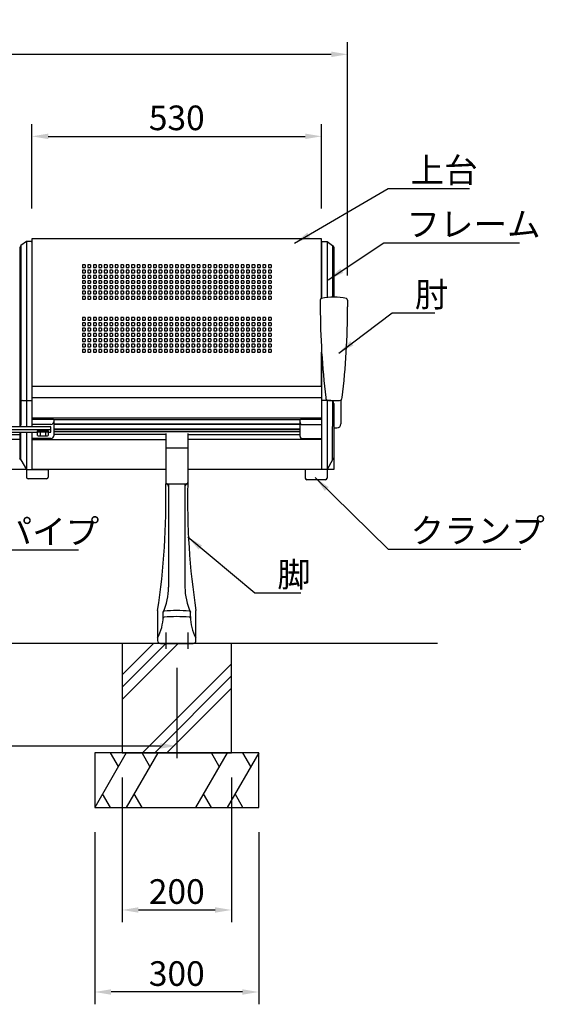
# Model space of a CAD drawing. Extents: x 0 to 6300, y 0 to 4455.
# Drawn here: x 2436 to 3395, y 976 to 2776 of the extents above; entities that cross this region are included whole.
import ezdxf

# ---------------------------------------------------------------- set-up
doc = ezdxf.new("R2010")
doc.units = 0
doc.header["$LTSCALE"] = 4.5
doc.linetypes.add('CENTER2', pattern=[28.575, 19.05, -3.175, 3.175, -3.175])
doc.layers.get('DEFPOINTS').update_dxf_attribs({"linetype": 'CONTINUOUS'})
for name, color, linetype in [('P001', 131, 'CONTINUOUS'), ('P002', 181, 'CONTINUOUS'), ('P003', 231, 'CONTINUOUS'), ('P004', 41, 'CONTINUOUS'), ('P005', 91, 'CONTINUOUS'), ('P006', 141, 'CONTINUOUS'), ('P008', 241, 'CONTINUOUS'), ('P019', 71, 'CONTINUOUS'), ('P020', 121, 'CONTINUOUS'), ('P904', 45, 'CONTINUOUS'), ('P919', 75, 'CONTINUOUS'), ('P_1CENTER', 2, 'CONTINUOUS'), ('P_2DIM', 6, 'CONTINUOUS'), ('P_3TEXT', 60, 'CONTINUOUS'), ('P_7THICK', 7, 'CONTINUOUS')]:
    doc.layers.add(name, color=color, linetype=linetype)
doc.styles.add('BIGFONT', font='simplex.shx', dxfattribs={"bigfont": 'bigfont.shx'})
doc.dimstyles.new('DIMBIGFONT$0', dxfattribs={"dimscale": 5, "dimtxt": 3, "dimasz": 2, "dimexe": 1.5, "dimexo": 3, "dimgap": 0.75, "dimtad": 1, "dimdec": 1, "dimdsep": 46, "dimtxsty": 'BIGFONT', "dimcen": 0, "dimclrt": 230, "dimadec": 0, "dimazin": 0, "dimtfac": 0.6, "dimtdec": 1, "dimtmove": 2, "dimatfit": 3, "dimfxl": 0, "dimtvp": 1, "dimtolj": 1, "dimarcsym": 0})
doc.dimstyles.new('DIMBIGFONT$7', dxfattribs={"dimscale": 5, "dimtxt": 3, "dimasz": 2, "dimexe": 1.5, "dimexo": 3, "dimgap": 0.75, "dimtad": 1, "dimdec": 1, "dimdsep": 46, "dimtxsty": 'BIGFONT', "dimsah": 1, "dimcen": 0, "dimclrt": 230, "dimadec": 0, "dimazin": 0, "dimtfac": 0.6, "dimtdec": 1, "dimtofl": 0, "dimtmove": 0, "dimatfit": 3, "dimfxl": 0, "dimtvp": 1, "dimtolj": 1, "dimarcsym": 0})

# ---------------------------------------------------------------- blocks, each defined once
blk = doc.blocks.new('*D1')
at = {"layer": 'DEFPOINTS', "color": 0}
for p in [(1522.8, 1635.9), (2722.8, 1635.9), (2722.8, 1448.4)]:
    blk.add_point(p, dxfattribs=at)
at = {"layer": 'P_2DIM', "color": 0, "lineweight": -2}
for p, q in [((1522.8, 1590.9), (1522.8, 1425.9)), ((2722.8, 1590.9), (2722.8, 1425.9)), ((1552.8, 1448.4), (2692.8, 1448.4))]:
    blk.add_line(p, q, dxfattribs=at)
at = {"layer": 'P_2DIM', "color": 0}
for points in [[(1552.8, 1453.4), (1552.8, 1443.4), (1522.8, 1448.4)], [(2692.8, 1453.4), (2692.8, 1443.4), (2722.8, 1448.4)]]:
    blk.add_solid(points, dxfattribs=at)
at = {"layer": 'P_2DIM', "color": 230, "insert": (2122.8, 1482.1), "char_height": 45, "attachment_point": 5, "style": 'BIGFONT'}
blk.add_mtext('\\A1;1200', dxfattribs=at)
blk = doc.blocks.new('*D2')
at = {"layer": 'DEFPOINTS', "color": 0}
for p in [(2987.8, 2563.1), (2457.8, 2386.3), (2987.8, 2386.3)]:
    blk.add_point(p, dxfattribs=at)
at = {"layer": 'P_2DIM', "color": 0, "lineweight": -2}
for p, q in [((2457.8, 2431.3), (2457.8, 2585.6)), ((2987.8, 2431.3), (2987.8, 2585.6)), ((2487.8, 2563.1), (2957.8, 2563.1))]:
    blk.add_line(p, q, dxfattribs=at)
at = {"layer": 'P_2DIM', "color": 0}
for points in [[(2487.8, 2568.1), (2487.8, 2558.1), (2457.8, 2563.1)], [(2957.8, 2568.1), (2957.8, 2558.1), (2987.8, 2563.1)]]:
    blk.add_solid(points, dxfattribs=at)
at = {"layer": 'P_2DIM', "color": 230, "insert": (2722.8, 2596.9), "char_height": 45, "attachment_point": 5, "style": 'BIGFONT'}
blk.add_mtext('\\A1;530', dxfattribs=at)
blk = doc.blocks.new('*D3')
at = {"layer": 'DEFPOINTS', "color": 0}
for p in [(2622.8, 1435.9), (2822.8, 1435.9), (2822.8, 1148.4)]:
    blk.add_point(p, dxfattribs=at)
at = {"layer": 'P_2DIM', "color": 0, "lineweight": -2}
for p, q in [((2622.8, 1390.9), (2622.8, 1125.9)), ((2822.8, 1390.9), (2822.8, 1125.9)), ((2652.8, 1148.4), (2792.8, 1148.4))]:
    blk.add_line(p, q, dxfattribs=at)
at = {"layer": 'P_2DIM', "color": 0}
for points in [[(2652.8, 1153.4), (2652.8, 1143.4), (2622.8, 1148.4)], [(2792.8, 1153.4), (2792.8, 1143.4), (2822.8, 1148.4)]]:
    blk.add_solid(points, dxfattribs=at)
at = {"layer": 'P_2DIM', "color": 230, "insert": (2722.8, 1182.1), "char_height": 45, "attachment_point": 5, "style": 'BIGFONT'}
blk.add_mtext('\\A1;200', dxfattribs=at)
blk = doc.blocks.new('*D4')
at = {"layer": 'DEFPOINTS', "color": 0}
for p in [(2572.8, 1335.9), (2872.8, 1335.9), (2572.8, 998.4)]:
    blk.add_point(p, dxfattribs=at)
at = {"layer": 'P_2DIM', "color": 0, "lineweight": -2}
for p, q in [((2572.8, 1290.9), (2572.8, 975.9)), ((2872.8, 1290.9), (2872.8, 975.9)), ((2842.8, 998.4), (2602.8, 998.4))]:
    blk.add_line(p, q, dxfattribs=at)
at = {"layer": 'P_2DIM', "color": 0}
for points in [[(2602.8, 1003.4), (2602.8, 993.4), (2572.8, 998.4)], [(2842.8, 1003.4), (2842.8, 993.4), (2872.8, 998.4)]]:
    blk.add_solid(points, dxfattribs=at)
at = {"layer": 'P_2DIM', "color": 230, "insert": (2722.8, 1032.1), "char_height": 45, "attachment_point": 5, "style": 'BIGFONT'}
blk.add_mtext('\\A1;300', dxfattribs=at)
blk = doc.blocks.new('*D6')
at = {"layer": 'DEFPOINTS', "color": 0}
for p in [(3035.3, 2713.1), (1210.3, 2263.7), (3035.3, 2263.7)]:
    blk.add_point(p, dxfattribs=at)
at = {"layer": 'P_2DIM', "color": 0, "lineweight": -2}
for p, q in [((1210.3, 2308.7), (1210.3, 2735.6)), ((3035.3, 2308.7), (3035.3, 2735.6)), ((1240.3, 2713.1), (3005.3, 2713.1))]:
    blk.add_line(p, q, dxfattribs=at)
at = {"layer": 'P_2DIM', "color": 0}
for points in [[(1240.3, 2718.1), (1240.3, 2708.1), (1210.3, 2713.1)], [(3005.3, 2718.1), (3005.3, 2708.1), (3035.3, 2713.1)]]:
    blk.add_solid(points, dxfattribs=at)
at = {"layer": 'P_2DIM', "color": 230, "insert": (2122.8, 2746.9), "char_height": 45, "attachment_point": 5, "style": 'BIGFONT'}
blk.add_mtext('\\A1;1825', dxfattribs=at)
blk = doc.blocks.new('A$C4155393C')
at = {"layer": 'P904'}
for p, q in [((5, 65), (0, 65)), ((0, 65), (0, 60)), ((0, 60), (5, 60)), ((5, 55), (0, 55)), ((0, 55), (0, 50)), ((5, 65), (5, 60)), ((5, 55), (5, 50)), ((10, 65), (10, 60)), ((15, 65), (10, 65)), ((10, 60), (15, 60)), ((10, 55), (10, 50)), ((15, 55), (10, 55)), ((15, 65), (15, 60)), ((15, 55), (15, 50)), ((25, 65), (20, 65)), ((20, 65), (20, 60)), ((20, 60), (25, 60)), ((25, 55), (20, 55)), ((20, 55), (20, 50)), ((25, 65), (25, 60)), ((25, 55), (25, 50)), ((30, 65), (30, 60)), ((35, 65), (30, 65)), ((30, 60), (35, 60)), ((30, 55), (30, 50)), ((35, 55), (30, 55)), ((35, 65), (35, 60)), ((35, 55), (35, 50)), ((45, 65), (40, 65)), ((40, 65), (40, 60)), ((40, 60), (45, 60)), ((45, 55), (40, 55)), ((40, 55), (40, 50)), ((45, 65), (45, 60)), ((45, 55), (45, 50)), ((55, 65), (50, 65)), ((50, 65), (50, 60)), ((50, 60), (55, 60)), ((55, 55), (50, 55)), ((50, 55), (50, 50)), ((55, 65), (55, 60)), ((55, 55), (55, 50)), ((65, 65), (60, 65)), ((60, 65), (60, 60)), ((60, 60), (65, 60)), ((60, 55), (60, 50)), ((65, 55), (60, 55)), ((65, 65), (65, 60)), ((65, 55), (65, 50)), ((70, 65), (70, 60)), ((75, 65), (70, 65)), ((70, 60), (75, 60)), ((70, 55), (70, 50)), ((75, 55), (70, 55)), ((75, 65), (75, 60)), ((75, 55), (75, 50)), ((80, 65), (80, 60)), ((85, 65), (80, 65)), ((80, 60), (85, 60)), ((80, 55), (80, 50)), ((85, 55), (80, 55)), ((85, 65), (85, 60)), ((85, 55), (85, 50)), ((90, 65), (90, 60)), ((95, 65), (90, 65)), ((90, 60), (95, 60)), ((90, 55), (90, 50)), ((95, 55), (90, 55)), ((95, 65), (95, 60)), ((95, 55), (95, 50)), ((105, 65), (100, 65)), ((100, 65), (100, 60)), ((100, 60), (105, 60)), ((105, 55), (100, 55)), ((100, 55), (100, 50)), ((105, 65), (105, 60)), ((105, 55), (105, 50)), ((115, 65), (110, 65)), ((110, 65), (110, 60)), ((110, 60), (115, 60)), ((115, 55), (110, 55)), ((110, 55), (110, 50)), ((115, 65), (115, 60)), ((115, 55), (115, 50)), ((120, 65), (120, 60)), ((125, 65), (120, 65)), ((120, 60), (125, 60)), ((120, 55), (120, 50)), ((125, 55), (120, 55)), ((125, 65), (125, 60)), ((125, 55), (125, 50)), ((130, 65), (130, 60)), ((135, 65), (130, 65)), ((130, 60), (135, 60)), ((130, 55), (130, 50)), ((135, 55), (130, 55)), ((135, 65), (135, 60)), ((135, 55), (135, 50)), ((140, 65), (140, 60)), ((145, 65), (140, 65)), ((140, 60), (145, 60)), ((140, 55), (140, 50)), ((145, 55), (140, 55)), ((145, 65), (145, 60)), ((145, 55), (145, 50)), ((155, 65), (150, 65)), ((150, 65), (150, 60)), ((150, 60), (155, 60)), ((155, 55), (150, 55)), ((150, 55), (150, 50)), ((155, 65), (155, 60)), ((155, 55), (155, 50)), ((165, 65), (160, 65)), ((160, 65), (160, 60)), ((160, 60), (165, 60)), ((165, 55), (160, 55)), ((160, 55), (160, 50)), ((165, 65), (165, 60)), ((165, 55), (165, 50)), ((170, 65), (170, 60)), ((175, 65), (170, 65)), ((170, 60), (175, 60)), ((170, 55), (170, 50)), ((175, 55), (170, 55)), ((175, 65), (175, 60)), ((175, 55), (175, 50)), ((180, 65), (180, 60)), ((185, 65), (180, 65)), ((180, 60), (185, 60)), ((180, 55), (180, 50)), ((185, 55), (180, 55)), ((185, 65), (185, 60)), ((185, 55), (185, 50)), ((195, 65), (190, 65)), ((190, 65), (190, 60)), ((190, 60), (195, 60)), ((195, 55), (190, 55)), ((190, 55), (190, 50)), ((195, 65), (195, 60)), ((195, 55), (195, 50)), ((205, 65), (200, 65)), ((200, 65), (200, 60)), ((200, 60), (205, 60)), ((205, 55), (200, 55)), ((200, 55), (200, 50)), ((205, 65), (205, 60)), ((205, 55), (205, 50)), ((215, 65), (210, 65)), ((210, 65), (210, 60)), ((210, 60), (215, 60)), ((215, 55), (210, 55)), ((210, 55), (210, 50)), ((215, 65), (215, 60)), ((215, 55), (215, 50)), ((220, 65), (220, 60)), ((225, 65), (220, 65)), ((220, 60), (225, 60)), ((220, 55), (220, 50)), ((225, 55), (220, 55)), ((225, 65), (225, 60)), ((225, 55), (225, 50)), ((235, 65), (230, 65)), ((230, 65), (230, 60)), ((230, 60), (235, 60)), ((235, 55), (230, 55)), ((230, 55), (230, 50)), ((235, 65), (235, 60)), ((235, 55), (235, 50)), ((240, 65), (240, 60)), ((245, 65), (240, 65)), ((240, 60), (245, 60)), ((240, 55), (240, 50)), ((245, 55), (240, 55)), ((245, 65), (245, 60)), ((245, 55), (245, 50)), ((255, 65), (250, 65)), ((250, 65), (250, 60)), ((250, 60), (255, 60)), ((255, 55), (250, 55)), ((250, 55), (250, 50)), ((255, 65), (255, 60)), ((255, 55), (255, 50)), ((265, 65), (260, 65)), ((260, 65), (260, 60)), ((260, 60), (265, 60)), ((265, 55), (260, 55)), ((260, 55), (260, 50)), ((265, 65), (265, 60)), ((265, 55), (265, 50)), ((275, 65), (270, 65)), ((270, 65), (270, 60)), ((270, 60), (275, 60)), ((275, 55), (270, 55)), ((270, 55), (270, 50)), ((275, 65), (275, 60)), ((275, 55), (275, 50)), ((280, 65), (280, 60)), ((285, 65), (280, 65)), ((280, 60), (285, 60)), ((280, 55), (280, 50)), ((285, 55), (280, 55)), ((285, 65), (285, 60)), ((285, 55), (285, 50)), ((290, 65), (290, 60)), ((295, 65), (290, 65)), ((290, 60), (295, 60)), ((290, 55), (290, 50)), ((295, 55), (290, 55)), ((295, 65), (295, 60)), ((295, 55), (295, 50)), ((300, 65), (300, 60)), ((305, 65), (300, 65)), ((300, 60), (305, 60)), ((300, 55), (300, 50)), ((305, 55), (300, 55)), ((305, 65), (305, 60)), ((305, 55), (305, 50)), ((315, 65), (310, 65)), ((310, 65), (310, 60)), ((310, 60), (315, 60)), ((315, 55), (310, 55)), ((310, 55), (310, 50)), ((315, 65), (315, 60)), ((315, 55), (315, 50)), ((325, 65), (320, 65)), ((320, 65), (320, 60)), ((320, 60), (325, 60)), ((325, 55), (320, 55)), ((320, 55), (320, 50)), ((325, 65), (325, 60)), ((325, 55), (325, 50)), ((330, 65), (330, 60)), ((335, 65), (330, 65)), ((330, 60), (335, 60)), ((330, 55), (330, 50)), ((335, 55), (330, 55)), ((335, 65), (335, 60)), ((335, 55), (335, 50)), ((340, 65), (340, 60)), ((345, 65), (340, 65)), ((340, 60), (345, 60)), ((340, 55), (340, 50)), ((345, 55), (340, 55)), ((345, 65), (345, 60)), ((345, 55), (345, 50)), ((0, 50), (5, 50)), ((5, 45), (0, 45)), ((0, 45), (0, 40)), ((0, 40), (5, 40)), ((5, 45), (5, 40)), ((10, 50), (15, 50)), ((10, 45), (10, 40)), ((15, 45), (10, 45)), ((10, 40), (15, 40)), ((15, 45), (15, 40)), ((20, 50), (25, 50)), ((25, 45), (20, 45)), ((20, 45), (20, 40)), ((20, 40), (25, 40)), ((25, 45), (25, 40)), ((30, 50), (35, 50)), ((30, 45), (30, 40)), ((35, 45), (30, 45)), ((30, 40), (35, 40)), ((35, 45), (35, 40)), ((40, 50), (45, 50)), ((45, 45), (40, 45)), ((40, 45), (40, 40)), ((40, 40), (45, 40)), ((45, 45), (45, 40)), ((50, 50), (55, 50)), ((55, 45), (50, 45)), ((50, 45), (50, 40)), ((50, 40), (55, 40)), ((55, 45), (55, 40)), ((60, 50), (65, 50)), ((65, 45), (60, 45)), ((60, 45), (60, 40)), ((60, 40), (65, 40)), ((65, 45), (65, 40)), ((70, 50), (75, 50)), ((70, 45), (70, 40)), ((75, 45), (70, 45)), ((70, 40), (75, 40)), ((75, 45), (75, 40)), ((80, 50), (85, 50)), ((80, 45), (80, 40)), ((85, 45), (80, 45)), ((80, 40), (85, 40)), ((85, 45), (85, 40)), ((90, 50), (95, 50)), ((90, 45), (90, 40)), ((95, 45), (90, 45)), ((90, 40), (95, 40)), ((95, 45), (95, 40)), ((100, 50), (105, 50)), ((105, 45), (100, 45)), ((100, 45), (100, 40)), ((100, 40), (105, 40)), ((105, 45), (105, 40)), ((110, 50), (115, 50)), ((115, 45), (110, 45)), ((110, 45), (110, 40)), ((110, 40), (115, 40)), ((115, 45), (115, 40)), ((120, 50), (125, 50)), ((120, 45), (120, 40)), ((125, 45), (120, 45)), ((120, 40), (125, 40)), ((125, 45), (125, 40)), ((130, 50), (135, 50)), ((130, 45), (130, 40)), ((135, 45), (130, 45)), ((130, 40), (135, 40)), ((135, 45), (135, 40)), ((140, 50), (145, 50)), ((140, 45), (140, 40)), ((145, 45), (140, 45)), ((140, 40), (145, 40)), ((145, 45), (145, 40)), ((150, 50), (155, 50)), ((155, 45), (150, 45)), ((150, 45), (150, 40)), ((150, 40), (155, 40)), ((155, 45), (155, 40)), ((160, 50), (165, 50)), ((165, 45), (160, 45)), ((160, 45), (160, 40)), ((160, 40), (165, 40)), ((165, 45), (165, 40)), ((170, 50), (175, 50)), ((170, 45), (170, 40)), ((175, 45), (170, 45)), ((170, 40), (175, 40)), ((175, 45), (175, 40)), ((180, 50), (185, 50)), ((180, 45), (180, 40)), ((185, 45), (180, 45)), ((180, 40), (185, 40)), ((185, 45), (185, 40)), ((190, 50), (195, 50)), ((195, 45), (190, 45)), ((190, 45), (190, 40)), ((190, 40), (195, 40)), ((195, 45), (195, 40)), ((200, 50), (205, 50)), ((205, 45), (200, 45)), ((200, 45), (200, 40)), ((200, 40), (205, 40)), ((205, 45), (205, 40)), ((210, 50), (215, 50)), ((215, 45), (210, 45)), ((210, 45), (210, 40)), ((210, 40), (215, 40)), ((215, 45), (215, 40)), ((220, 50), (225, 50)), ((220, 45), (220, 40)), ((225, 45), (220, 45)), ((220, 40), (225, 40)), ((225, 45), (225, 40)), ((230, 50), (235, 50)), ((235, 45), (230, 45)), ((230, 45), (230, 40)), ((230, 40), (235, 40)), ((235, 45), (235, 40)), ((240, 50), (245, 50)), ((240, 45), (240, 40)), ((245, 45), (240, 45)), ((240, 40), (245, 40)), ((245, 45), (245, 40)), ((250, 50), (255, 50)), ((255, 45), (250, 45)), ((250, 45), (250, 40)), ((250, 40), (255, 40)), ((255, 45), (255, 40)), ((260, 50), (265, 50)), ((265, 45), (260, 45)), ((260, 45), (260, 40)), ((260, 40), (265, 40)), ((265, 45), (265, 40)), ((270, 50), (275, 50)), ((275, 45), (270, 45)), ((270, 45), (270, 40)), ((270, 40), (275, 40)), ((275, 45), (275, 40)), ((280, 50), (285, 50)), ((280, 45), (280, 40)), ((285, 45), (280, 45)), ((280, 40), (285, 40)), ((285, 45), (285, 40)), ((290, 50), (295, 50)), ((290, 45), (290, 40)), ((295, 45), (290, 45)), ((290, 40), (295, 40)), ((295, 45), (295, 40)), ((300, 50), (305, 50)), ((300, 45), (300, 40)), ((305, 45), (300, 45)), ((300, 40), (305, 40)), ((305, 45), (305, 40)), ((310, 50), (315, 50)), ((315, 45), (310, 45)), ((310, 45), (310, 40)), ((310, 40), (315, 40)), ((315, 45), (315, 40)), ((320, 50), (325, 50)), ((325, 45), (320, 45)), ((320, 45), (320, 40)), ((320, 40), (325, 40)), ((325, 45), (325, 40)), ((330, 50), (335, 50)), ((330, 45), (330, 40)), ((335, 45), (330, 45)), ((330, 40), (335, 40)), ((335, 45), (335, 40)), ((340, 50), (345, 50)), ((340, 45), (340, 40)), ((345, 45), (340, 45)), ((340, 40), (345, 40)), ((345, 45), (345, 40)), ((5, 35), (0, 35)), ((0, 35), (0, 30)), ((0, 30), (5, 30)), ((5, 25), (0, 25)), ((0, 25), (0, 20)), ((0, 20), (5, 20)), ((5, 35), (5, 30)), ((5, 25), (5, 20)), ((10, 35), (10, 30)), ((15, 35), (10, 35)), ((10, 30), (15, 30)), ((10, 25), (10, 20)), ((15, 25), (10, 25)), ((10, 20), (15, 20)), ((15, 35), (15, 30)), ((15, 25), (15, 20)), ((25, 35), (20, 35)), ((20, 35), (20, 30)), ((20, 30), (25, 30)), ((25, 25), (20, 25)), ((20, 25), (20, 20)), ((20, 20), (25, 20)), ((25, 35), (25, 30)), ((25, 25), (25, 20)), ((30, 35), (30, 30)), ((35, 35), (30, 35)), ((30, 30), (35, 30)), ((30, 25), (30, 20)), ((35, 25), (30, 25)), ((30, 20), (35, 20)), ((35, 35), (35, 30)), ((35, 25), (35, 20)), ((45, 35), (40, 35)), ((40, 35), (40, 30)), ((40, 30), (45, 30)), ((45, 25), (40, 25)), ((40, 25), (40, 20)), ((40, 20), (45, 20)), ((45, 35), (45, 30)), ((45, 25), (45, 20)), ((55, 35), (50, 35)), ((50, 35), (50, 30)), ((50, 30), (55, 30)), ((55, 25), (50, 25)), ((50, 25), (50, 20)), ((50, 20), (55, 20)), ((55, 35), (55, 30)), ((55, 25), (55, 20)), ((60, 35), (60, 30)), ((65, 35), (60, 35)), ((60, 30), (65, 30)), ((65, 25), (60, 25)), ((60, 25), (60, 20)), ((60, 20), (65, 20)), ((65, 35), (65, 30)), ((65, 25), (65, 20)), ((70, 35), (70, 30)), ((75, 35), (70, 35)), ((70, 30), (75, 30)), ((70, 25), (70, 20)), ((75, 25), (70, 25)), ((70, 20), (75, 20)), ((75, 35), (75, 30)), ((75, 25), (75, 20)), ((80, 35), (80, 30)), ((85, 35), (80, 35)), ((80, 30), (85, 30)), ((80, 25), (80, 20)), ((85, 25), (80, 25)), ((80, 20), (85, 20)), ((85, 35), (85, 30)), ((85, 25), (85, 20)), ((90, 35), (90, 30)), ((95, 35), (90, 35)), ((90, 30), (95, 30)), ((90, 25), (90, 20)), ((95, 25), (90, 25)), ((90, 20), (95, 20)), ((95, 35), (95, 30)), ((95, 25), (95, 20)), ((105, 35), (100, 35)), ((100, 35), (100, 30)), ((100, 30), (105, 30)), ((105, 25), (100, 25)), ((100, 25), (100, 20)), ((100, 20), (105, 20)), ((105, 35), (105, 30)), ((105, 25), (105, 20)), ((110, 35), (110, 30)), ((115, 35), (110, 35)), ((110, 30), (115, 30)), ((115, 25), (110, 25)), ((110, 25), (110, 20)), ((110, 20), (115, 20)), ((115, 35), (115, 30)), ((115, 25), (115, 20)), ((120, 35), (120, 30)), ((125, 35), (120, 35)), ((120, 30), (125, 30)), ((120, 25), (120, 20)), ((125, 25), (120, 25)), ((120, 20), (125, 20)), ((125, 35), (125, 30)), ((125, 25), (125, 20)), ((130, 35), (130, 30)), ((135, 35), (130, 35)), ((130, 30), (135, 30)), ((130, 25), (130, 20)), ((135, 25), (130, 25)), ((130, 20), (135, 20)), ((135, 35), (135, 30)), ((135, 25), (135, 20)), ((140, 35), (140, 30)), ((145, 35), (140, 35)), ((140, 30), (145, 30)), ((140, 25), (140, 20)), ((145, 25), (140, 25)), ((140, 20), (145, 20)), ((145, 35), (145, 30)), ((145, 25), (145, 20)), ((155, 35), (150, 35)), ((150, 35), (150, 30)), ((150, 30), (155, 30)), ((155, 25), (150, 25)), ((150, 25), (150, 20)), ((150, 20), (155, 20)), ((155, 35), (155, 30)), ((155, 25), (155, 20)), ((165, 35), (160, 35)), ((160, 35), (160, 30)), ((160, 30), (165, 30)), ((165, 25), (160, 25)), ((160, 25), (160, 20)), ((160, 20), (165, 20)), ((165, 35), (165, 30)), ((165, 25), (165, 20)), ((170, 35), (170, 30)), ((175, 35), (170, 35)), ((170, 30), (175, 30)), ((170, 25), (170, 20)), ((175, 25), (170, 25)), ((170, 20), (175, 20)), ((175, 35), (175, 30)), ((175, 25), (175, 20)), ((180, 35), (180, 30)), ((185, 35), (180, 35)), ((180, 30), (185, 30)), ((180, 25), (180, 20)), ((185, 25), (180, 25)), ((180, 20), (185, 20)), ((185, 35), (185, 30)), ((185, 25), (185, 20)), ((195, 35), (190, 35)), ((190, 35), (190, 30)), ((190, 30), (195, 30)), ((195, 25), (190, 25)), ((190, 25), (190, 20)), ((190, 20), (195, 20)), ((195, 35), (195, 30)), ((195, 25), (195, 20)), ((205, 35), (200, 35)), ((200, 35), (200, 30)), ((200, 30), (205, 30)), ((205, 25), (200, 25)), ((200, 25), (200, 20)), ((200, 20), (205, 20)), ((205, 35), (205, 30)), ((205, 25), (205, 20)), ((215, 35), (210, 35)), ((210, 35), (210, 30)), ((210, 30), (215, 30)), ((215, 25), (210, 25)), ((210, 25), (210, 20)), ((210, 20), (215, 20)), ((215, 35), (215, 30)), ((215, 25), (215, 20)), ((220, 35), (220, 30)), ((225, 35), (220, 35)), ((220, 30), (225, 30)), ((225, 25), (220, 25)), ((220, 25), (220, 20)), ((220, 20), (225, 20)), ((225, 35), (225, 30)), ((225, 25), (225, 20)), ((235, 35), (230, 35)), ((230, 35), (230, 30)), ((230, 30), (235, 30)), ((235, 25), (230, 25)), ((230, 25), (230, 20)), ((230, 20), (235, 20)), ((235, 35), (235, 30)), ((235, 25), (235, 20)), ((240, 35), (240, 30)), ((245, 35), (240, 35)), ((240, 30), (245, 30)), ((240, 25), (240, 20)), ((245, 25), (240, 25)), ((240, 20), (245, 20)), ((245, 35), (245, 30)), ((245, 25), (245, 20)), ((255, 35), (250, 35)), ((250, 35), (250, 30)), ((250, 30), (255, 30)), ((255, 25), (250, 25)), ((250, 25), (250, 20)), ((250, 20), (255, 20)), ((255, 35), (255, 30)), ((255, 25), (255, 20)), ((265, 35), (260, 35)), ((260, 35), (260, 30)), ((260, 30), (265, 30)), ((265, 25), (260, 25)), ((260, 25), (260, 20)), ((260, 20), (265, 20)), ((265, 35), (265, 30)), ((265, 25), (265, 20)), ((275, 35), (270, 35)), ((270, 35), (270, 30)), ((270, 30), (275, 30)), ((275, 25), (270, 25)), ((270, 25), (270, 20)), ((270, 20), (275, 20)), ((275, 35), (275, 30)), ((275, 25), (275, 20)), ((280, 35), (280, 30)), ((285, 35), (280, 35)), ((280, 30), (285, 30)), ((280, 25), (280, 20)), ((285, 25), (280, 25)), ((280, 20), (285, 20)), ((285, 35), (285, 30)), ((285, 25), (285, 20)), ((290, 35), (290, 30)), ((295, 35), (290, 35)), ((290, 30), (295, 30)), ((290, 25), (290, 20)), ((295, 25), (290, 25)), ((290, 20), (295, 20)), ((295, 35), (295, 30)), ((295, 25), (295, 20)), ((300, 35), (300, 30)), ((305, 35), (300, 35)), ((300, 30), (305, 30)), ((300, 25), (300, 20)), ((305, 25), (300, 25)), ((300, 20), (305, 20)), ((305, 35), (305, 30)), ((305, 25), (305, 20)), ((315, 35), (310, 35)), ((310, 35), (310, 30)), ((310, 30), (315, 30)), ((315, 25), (310, 25)), ((310, 25), (310, 20)), ((310, 20), (315, 20)), ((315, 35), (315, 30)), ((315, 25), (315, 20)), ((325, 35), (320, 35)), ((320, 35), (320, 30)), ((320, 30), (325, 30)), ((325, 25), (320, 25)), ((320, 25), (320, 20)), ((320, 20), (325, 20)), ((325, 35), (325, 30)), ((325, 25), (325, 20)), ((330, 35), (330, 30)), ((335, 35), (330, 35)), ((330, 30), (335, 30)), ((335, 25), (330, 25)), ((330, 25), (330, 20)), ((330, 20), (335, 20)), ((335, 35), (335, 30)), ((335, 25), (335, 20)), ((340, 35), (340, 30)), ((345, 35), (340, 35)), ((340, 30), (345, 30)), ((340, 25), (340, 20)), ((345, 25), (340, 25)), ((340, 20), (345, 20)), ((345, 35), (345, 30)), ((345, 25), (345, 20)), ((5, 15), (0, 15)), ((0, 15), (0, 10)), ((0, 10), (5, 10)), ((0, 5), (0, 0)), ((5, 5), (0, 5)), ((0, 0), (5, 0)), ((5, 15), (5, 10)), ((5, 5), (5, 0)), ((15, 15), (10, 15)), ((10, 15), (10, 10)), ((10, 10), (15, 10)), ((10, 5), (10, 0)), ((15, 5), (10, 5)), ((10, 0), (15, 0)), ((15, 15), (15, 10)), ((15, 5), (15, 0)), ((25, 15), (20, 15)), ((20, 15), (20, 10)), ((20, 10), (25, 10)), ((25, 5), (20, 5)), ((20, 5), (20, 0)), ((20, 0), (25, 0)), ((25, 15), (25, 10)), ((25, 5), (25, 0)), ((35, 15), (30, 15)), ((30, 15), (30, 10)), ((30, 10), (35, 10)), ((30, 5), (30, 0)), ((35, 5), (30, 5)), ((30, 0), (35, 0)), ((35, 15), (35, 10)), ((35, 5), (35, 0)), ((45, 15), (40, 15)), ((40, 15), (40, 10)), ((40, 10), (45, 10)), ((40, 5), (40, 0)), ((45, 5), (40, 5)), ((40, 0), (45, 0)), ((45, 15), (45, 10)), ((45, 5), (45, 0)), ((55, 15), (50, 15)), ((50, 15), (50, 10)), ((50, 10), (55, 10)), ((50, 5), (50, 0)), ((55, 5), (50, 5)), ((50, 0), (55, 0)), ((55, 15), (55, 10)), ((55, 5), (55, 0)), ((65, 15), (60, 15)), ((60, 15), (60, 10)), ((60, 10), (65, 10)), ((60, 5), (60, 0)), ((65, 5), (60, 5)), ((60, 0), (65, 0)), ((65, 15), (65, 10)), ((65, 5), (65, 0)), ((75, 15), (70, 15)), ((70, 15), (70, 10)), ((70, 10), (75, 10)), ((70, 5), (70, 0)), ((75, 5), (70, 5)), ((70, 0), (75, 0)), ((75, 15), (75, 10)), ((75, 5), (75, 0)), ((85, 15), (80, 15)), ((80, 15), (80, 10)), ((80, 10), (85, 10)), ((80, 5), (80, 0)), ((85, 5), (80, 5)), ((80, 0), (85, 0)), ((85, 15), (85, 10)), ((85, 5), (85, 0)), ((95, 15), (90, 15)), ((90, 15), (90, 10)), ((90, 10), (95, 10)), ((90, 5), (90, 0)), ((95, 5), (90, 5)), ((90, 0), (95, 0)), ((95, 15), (95, 10)), ((95, 5), (95, 0)), ((105, 15), (100, 15)), ((100, 15), (100, 10)), ((100, 10), (105, 10)), ((100, 5), (100, 0)), ((105, 5), (100, 5)), ((100, 0), (105, 0)), ((105, 15), (105, 10)), ((105, 5), (105, 0)), ((115, 15), (110, 15)), ((110, 15), (110, 10)), ((110, 10), (115, 10)), ((110, 5), (110, 0)), ((115, 5), (110, 5)), ((110, 0), (115, 0)), ((115, 15), (115, 10)), ((115, 5), (115, 0)), ((125, 15), (120, 15)), ((120, 15), (120, 10)), ((120, 10), (125, 10)), ((120, 5), (120, 0)), ((125, 5), (120, 5)), ((120, 0), (125, 0)), ((125, 15), (125, 10)), ((125, 5), (125, 0)), ((135, 15), (130, 15)), ((130, 15), (130, 10)), ((130, 10), (135, 10)), ((130, 5), (130, 0)), ((135, 5), (130, 5)), ((130, 0), (135, 0)), ((135, 15), (135, 10)), ((135, 5), (135, 0)), ((145, 15), (140, 15)), ((140, 15), (140, 10)), ((140, 10), (145, 10)), ((140, 5), (140, 0)), ((145, 5), (140, 5)), ((140, 0), (145, 0)), ((145, 15), (145, 10)), ((145, 5), (145, 0)), ((155, 15), (150, 15)), ((150, 15), (150, 10)), ((150, 10), (155, 10)), ((150, 5), (150, 0)), ((155, 5), (150, 5)), ((150, 0), (155, 0)), ((155, 15), (155, 10)), ((155, 5), (155, 0)), ((165, 15), (160, 15)), ((160, 15), (160, 10)), ((160, 10), (165, 10)), ((160, 5), (160, 0)), ((165, 5), (160, 5)), ((160, 0), (165, 0)), ((165, 15), (165, 10)), ((165, 5), (165, 0)), ((175, 15), (170, 15)), ((170, 15), (170, 10)), ((170, 10), (175, 10)), ((170, 5), (170, 0)), ((175, 5), (170, 5)), ((170, 0), (175, 0)), ((175, 15), (175, 10)), ((175, 5), (175, 0)), ((185, 15), (180, 15)), ((180, 15), (180, 10)), ((180, 10), (185, 10)), ((180, 5), (180, 0)), ((185, 5), (180, 5)), ((180, 0), (185, 0)), ((185, 15), (185, 10)), ((185, 5), (185, 0)), ((195, 15), (190, 15)), ((190, 15), (190, 10)), ((190, 10), (195, 10)), ((195, 5), (190, 5)), ((190, 5), (190, 0)), ((190, 0), (195, 0)), ((195, 15), (195, 10)), ((195, 5), (195, 0)), ((205, 15), (200, 15)), ((200, 15), (200, 10)), ((200, 10), (205, 10)), ((200, 5), (200, 0)), ((205, 5), (200, 5)), ((200, 0), (205, 0)), ((205, 15), (205, 10)), ((205, 5), (205, 0)), ((215, 15), (210, 15)), ((210, 15), (210, 10)), ((210, 10), (215, 10)), ((210, 5), (210, 0)), ((215, 5), (210, 5)), ((210, 0), (215, 0)), ((215, 15), (215, 10)), ((215, 5), (215, 0)), ((225, 15), (220, 15)), ((220, 15), (220, 10)), ((220, 10), (225, 10)), ((220, 5), (220, 0)), ((225, 5), (220, 5)), ((220, 0), (225, 0)), ((225, 15), (225, 10)), ((225, 5), (225, 0)), ((235, 15), (230, 15)), ((230, 15), (230, 10)), ((230, 10), (235, 10)), ((230, 5), (230, 0)), ((235, 5), (230, 5)), ((230, 0), (235, 0)), ((235, 15), (235, 10)), ((235, 5), (235, 0)), ((245, 15), (240, 15)), ((240, 15), (240, 10)), ((240, 10), (245, 10)), ((240, 5), (240, 0)), ((245, 5), (240, 5)), ((240, 0), (245, 0)), ((245, 15), (245, 10)), ((245, 5), (245, 0)), ((255, 15), (250, 15)), ((250, 15), (250, 10)), ((250, 10), (255, 10)), ((250, 5), (250, 0)), ((255, 5), (250, 5)), ((250, 0), (255, 0)), ((255, 15), (255, 10)), ((255, 5), (255, 0)), ((265, 15), (260, 15)), ((260, 15), (260, 10)), ((260, 10), (265, 10)), ((260, 5), (260, 0)), ((265, 5), (260, 5)), ((260, 0), (265, 0)), ((265, 15), (265, 10)), ((265, 5), (265, 0)), ((275, 15), (270, 15)), ((270, 15), (270, 10)), ((270, 10), (275, 10)), ((270, 5), (270, 0)), ((275, 5), (270, 5)), ((270, 0), (275, 0)), ((275, 15), (275, 10)), ((275, 5), (275, 0)), ((285, 15), (280, 15)), ((280, 15), (280, 10)), ((280, 10), (285, 10)), ((280, 5), (280, 0)), ((285, 5), (280, 5)), ((280, 0), (285, 0)), ((285, 15), (285, 10)), ((285, 5), (285, 0)), ((295, 15), (290, 15)), ((290, 15), (290, 10)), ((290, 10), (295, 10)), ((290, 5), (290, 0)), ((295, 5), (290, 5)), ((290, 0), (295, 0)), ((295, 15), (295, 10)), ((295, 5), (295, 0)), ((300, 15), (300, 10)), ((305, 15), (300, 15)), ((300, 10), (305, 10)), ((300, 5), (300, 0)), ((305, 5), (300, 5)), ((300, 0), (305, 0)), ((305, 15), (305, 10)), ((305, 5), (305, 0)), ((315, 15), (310, 15)), ((310, 15), (310, 10)), ((310, 10), (315, 10)), ((310, 5), (310, 0)), ((315, 5), (310, 5)), ((310, 0), (315, 0)), ((315, 15), (315, 10)), ((315, 5), (315, 0)), ((325, 15), (320, 15)), ((320, 15), (320, 10)), ((320, 10), (325, 10)), ((320, 5), (320, 0)), ((325, 5), (320, 5)), ((320, 0), (325, 0)), ((325, 15), (325, 10)), ((325, 5), (325, 0)), ((335, 15), (330, 15)), ((330, 15), (330, 10)), ((330, 10), (335, 10)), ((330, 5), (330, 0)), ((335, 5), (330, 5)), ((330, 0), (335, 0)), ((335, 15), (335, 10)), ((335, 5), (335, 0)), ((345, 15), (340, 15)), ((340, 15), (340, 10)), ((340, 10), (345, 10)), ((340, 5), (340, 0)), ((345, 5), (340, 5)), ((340, 0), (345, 0)), ((345, 15), (345, 10)), ((345, 5), (345, 0))]:
    blk.add_line(p, q, dxfattribs=at)

msp = doc.modelspace()

# ---------------------------------------------------------------- hatches: boundary and pattern name
at = {"layer": 'P919'}
h = msp.add_hatch(dxfattribs=at)
h.set_pattern_fill('PLAST', color=256, scale=20, angle=45, style=0)
h.set_pattern_definition([(45, (0, 167.85), (-89.8026, 89.8026), []), (45, (-11.23, 179.07), (-89.8026, 89.8026), []), (45, (-22.45, 190.3), (-89.8026, 89.8026), [])])
h.paths.add_polyline_path([(2822.793, 1635.883), (2622.793, 1635.883), (2622.793, 1435.883), (2822.793, 1435.883)])

# ---------------------------------------------------------------- linework, layer by layer
at = {"layer": 'P001'}
for p, q in [((2437.793, 2363.587), (2435.793, 2360.123)), ((2435.793, 2360.123), (2435.793, 2031.903)), ((2447.793, 2370.587), (2437.793, 2363.587)), ((2437.793, 2363.587), (2437.793, 2087.938)), ((2447.793, 2370.587), (2447.793, 2031.903)), ((2456.793, 2370.587), (2447.793, 2370.587)), ((2457.793, 2369.587), (2456.793, 2370.587)), ((2457.793, 2369.587), (2457.793, 2038.906)), ((2987.793, 2369.587), (2988.793, 2370.587)), ((2987.793, 2369.587), (2987.793, 2266.657)), ((2988.793, 2370.587), (2997.793, 2370.587)), ((2997.793, 2370.587), (2997.793, 2268.339)), ((2997.793, 2370.587), (3007.793, 2363.587)), ((3007.793, 2363.587), (3007.793, 2269.051)), ((3007.793, 2363.587), (3009.793, 2360.123)), ((3009.793, 2360.123), (3009.793, 2269.079)), ((2987.793, 2168.354), (2987.793, 2038.906)), ((2437.793, 2087.938), (2437.793, 2035.507)), ((2440.793, 2079.78), (2457.793, 2079.78)), ((3004.793, 2079.78), (2987.793, 2079.78)), ((2997.793, 2079.78), (2997.793, 1953.584)), ((3007.793, 2078.78), (3007.793, 2032.436)), ((3009.793, 2074.78), (3009.793, 1974.721)), ((2437.793, 2031.903), (2437.793, 2035.507)), ((2457.793, 2045.671), (2496.793, 2045.671)), ((2457.793, 2038.906), (2457.793, 2031.903)), ((2492.793, 2036.252), (2457.793, 2036.252)), ((2497.793, 2044.671), (2496.793, 2045.671)), ((2497.793, 2044.671), (2497.793, 2015.526)), ((2947.793, 2044.304), (2948.793, 2045.304)), ((2947.793, 2044.304), (2947.793, 2015.526)), ((2987.793, 2045.304), (2948.793, 2045.304)), ((2952.793, 2035.885), (2987.793, 2035.885)), ((2987.793, 2038.906), (2987.793, 1953.584)), ((2435.793, 2022.109), (2435.793, 1974.721)), ((2437.793, 1971.257), (2437.793, 2022.109)), ((2447.793, 2022.109), (2447.793, 1953.584)), ((2457.793, 2022.109), (2457.793, 1953.584)), ((3007.793, 1971.257), (3007.793, 2032.436)), ((2492.793, 2010.526), (2457.793, 2010.526)), ((2952.793, 2010.526), (2987.793, 2010.526)), ((2437.793, 1971.257), (2435.793, 1974.721)), ((2437.793, 1971.257), (2447.793, 1953.584)), ((3007.793, 1971.257), (2997.793, 1953.584)), ((3007.793, 1971.257), (3009.793, 1974.721)), ((2447.793, 1953.584), (2487.793, 1953.584)), ((2487.793, 1954.038), (2487.793, 1953.584)), ((2957.793, 1954.038), (2957.793, 1953.584)), ((2997.793, 1953.584), (2957.793, 1953.584))]:
    msp.add_line(p, q, dxfattribs=at)
for centre, start, end in [((2440.793, 2074.78), 90, 180), ((3004.793, 2074.78), 0, 90), ((2492.793, 2041.252), 270, 0), ((2952.793, 2040.885), 180, 270), ((2492.793, 2015.526), 270, 0), ((2952.793, 2015.526), 180, 270)]:
    msp.add_arc(centre, 5, start, end, dxfattribs=at)
at = {"layer": 'P002'}
for p, q in [((2702.793, 2019.842), (2702.793, 1993.639)), ((2742.793, 2019.842), (2742.793, 1993.639)), ((2702.793, 1993.639), (2742.793, 1993.639)), ((2447.793, 1953.584), (2447.793, 1939.944)), ((2487.793, 1953.584), (2487.793, 1939.944)), ((2957.793, 1953.584), (2957.793, 1938.158)), ((2997.793, 1953.584), (2997.793, 1938.158)), ((2484.793, 1936.944), (2450.793, 1936.944)), ((2994.793, 1935.158), (2960.793, 1935.158))]:
    msp.add_line(p, q, dxfattribs=at)
for centre, start, end in [((2450.793, 1939.944), 180, 270), ((2484.793, 1939.944), 270, 0), ((2960.793, 1938.158), 180, 270), ((2994.793, 1938.158), 270, 0)]:
    msp.add_arc(centre, 3, start, end, dxfattribs=at)
at = {"layer": 'P003'}
for p, q in [((2985.301, 2263.698), (2985.3, 2251.429)), ((3035.284, 2263.698), (3035.285, 2251.429)), ((2995.293, 2085.315), (2995.293, 2085.315)), ((2997.793, 2080.985), (2997.793, 2079.78)), ((3000.293, 2080.315), (3020.293, 2080.315)), ((3022.793, 2080.985), (3022.793, 2037.139)), ((3025.293, 2085.315), (3025.293, 2085.315)), ((3009.793, 2030.139), (3013.293, 2030.139)), ((3009.793, 2030.139), (3015.793, 2030.139))]:
    msp.add_line(p, q, dxfattribs=at)
for centre, radius, start, end in [((3010.293, 2163.414), 105.667, 77.631118, 102.368882), ((4371.057, 2251.431), 1385.757, 180.000091, 186.884831), ((2988.301, 2263.698), 3, 102.368882, 179.997464), ((1649.528, 2251.431), 1385.757, 353.115169, 359.999909), ((3032.284, 2263.698), 3, 0.002536, 77.631118), ((3000.293, 2085.315), 5, 180, 270), ((3020.293, 2085.315), 5, 270, 0), ((3015.793, 2037.139), 7, 270, 0)]:
    msp.add_arc(centre, radius, start, end, dxfattribs=at)
at = {"layer": 'P004'}
for p, q in [((2987.793, 2084.833), (2457.793, 2084.833)), ((2987.793, 2047.981), (2457.793, 2047.981)), ((2497.188, 2045.276), (2948.398, 2045.276)), ((2497.335, 2045.129), (2948.251, 2045.129)), ((2947.793, 2036.568), (2497.793, 2036.568)), ((2947.793, 2036.349), (2497.793, 2036.349)), ((2947.793, 2027.747), (2497.793, 2027.747)), ((2947.793, 2026.258), (2497.793, 2026.258)), ((2947.793, 2022.888), (2497.793, 2022.888))]:
    msp.add_line(p, q, dxfattribs=at)
msp.add_lwpolyline([(2987.793, 2266.657), (2987.793, 2375.633), (2457.793, 2375.633), (2457.793, 2106.131), (2987.793, 2106.131), (2987.793, 2168.354)], dxfattribs=at)
at = {"layer": 'P005'}
for p, q in [((2435.793, 2008.807), (2409.793, 2008.807)), ((2457.793, 2008.807), (2702.793, 2008.807)), ((2987.793, 2008.807), (2742.793, 2008.807))]:
    msp.add_line(p, q, dxfattribs=at)
for points in [[(2409.793, 2017.914), (2435.793, 2017.914)], [(2702.793, 2017.914), (2497.793, 2017.914)], [(2742.793, 2017.914), (2947.793, 2017.914)], [(3009.793, 1974.721), (3009.793, 1953.852), (2997.944, 1953.852)], [(2447.536, 1954.038), (2398.049, 1954.038)], [(2702.793, 1954.038), (2457.793, 1954.038)], [(2987.793, 1954.038), (2742.793, 1954.038)]]:
    msp.add_lwpolyline(points, dxfattribs=at)
at = {"layer": 'P006'}
msp.add_line((2353.793, 2026.939), (2491.793, 2026.939), dxfattribs=at)
msp.add_lwpolyline([(2487.608, 2022.109), (2491.793, 2022.109, 0.41421356), (2492.793, 2023.109), (2492.793, 2030.903, 0.41421356), (2491.793, 2031.903), (2353.793, 2031.903, 0.41421356), (2352.793, 2030.903), (2352.793, 2023.109, 0.41421356), (2353.793, 2022.109), (2357.978, 2022.109)], format="xyb", dxfattribs=at)
msp.add_lwpolyline([(2377.608, 2022.109), (2467.978, 2022.109)], dxfattribs=at)
msp.add_arc((2491.793, 2025.939), 1, 0, 90, dxfattribs=at)
at = {"layer": 'P008'}
for p, q in [((2702.793, 1993.639), (2702.793, 1927.856)), ((2742.793, 1993.639), (2742.793, 1927.856)), ((2702.793, 1927.856), (2742.793, 1927.856)), ((2707.793, 1927.856), (2707.793, 1738.724)), ((2737.793, 1927.856), (2737.793, 1738.724)), ((2742.793, 1927.856), (2742.8, 1927.856)), ((2687.793, 1695.883), (2687.793, 1640.883)), ((2697.793, 1684.754), (2697.793, 1693.008)), ((2747.793, 1684.754), (2747.793, 1693.008)), ((2757.793, 1640.883), (2757.793, 1695.883)), ((2692.793, 1635.883), (2752.793, 1635.883))]:
    msp.add_line(p, q, dxfattribs=at)
for centre, radius, start, end in [((1352.186, 1898.718), 1350.921, 351.364612, 1.235894), ((2702.786, 1922.856), 5, 359.84051, 90), ((2704.793, 1929.856), 2, 180, 270), ((2742.8, 1922.856), 5, 90, 180.15949), ((2740.793, 1929.856), 2, 270, 0), ((4093.4, 1898.718), 1350.921, 178.764106, 188.635388), ((2598.293, 1738.724), 109.5, 335.322971, 0), ((2847.293, 1738.724), 109.5, 180, 204.677029), ((2699.793, 1693.008), 2, 93.579322, 180), ((2722.793, 1391.181), 304.702, 85.647444, 94.352556), ((2745.793, 1693.008), 2, 0, 86.420678), ((2617.245, 1684.754), 80.548, 331.145772, 0), ((2699.793, 1681.879), 2, 93.579322, 180), ((2722.794, 1380.016), 304.737, 90.000254, 94.352302), ((2722.791, 1380.016), 304.737, 85.647698, 89.999746), ((2745.793, 1681.879), 2, 0, 86.420678), ((2828.341, 1684.754), 80.548, 180, 208.854228), ((2692.793, 1640.883), 5, 180, 270), ((2752.793, 1640.883), 5, 270, 0)]:
    msp.add_arc(centre, radius, start, end, dxfattribs=at)
at = {"layer": 'P019'}
for points in [[(2622.793, 1435.883), (2822.793, 1435.883), (2822.793, 1635.883), (2622.793, 1635.883)], [(2572.793, 1335.883), (2872.793, 1335.883), (2872.793, 1435.883), (2572.793, 1435.883)]]:
    msp.add_lwpolyline(points, close=True, dxfattribs=at)
at = {"layer": 'P020'}
for p, q in [((2472.885, 2022.461), (2472.885, 2016.261)), ((2482.7, 2022.461), (2482.7, 2016.261)), ((2470.432, 2015.461), (2485.154, 2015.461))]:
    msp.add_line(p, q, dxfattribs=at)
msp.add_lwpolyline([(2488.293, 2024.461), (2467.293, 2024.461), (2467.293, 2022.461), (2488.293, 2022.461)], close=True, dxfattribs=at)
msp.add_lwpolyline([(2467.978, 2016.261), (2467.978, 2022.461), (2487.608, 2022.461), (2487.608, 2016.261)], dxfattribs=at)
for centre, radius, start, end in [((2470.432, 2019.624), 4.163, 233.884635, 306.115365), ((2477.793, 2030.913), 15.452, 251.482563, 288.517437), ((2485.154, 2019.624), 4.163, 233.884635, 306.115365)]:
    msp.add_arc(centre, radius, start, end, dxfattribs=at)
at = {"layer": 'P919'}
for p, q in [((2630.528, 1435.883), (2572.793, 1335.883)), ((2616.094, 1410.883), (2601.66, 1435.883)), ((2688.263, 1435.883), (2630.528, 1335.883)), ((2673.829, 1410.883), (2659.395, 1435.883)), ((2815.058, 1435.883), (2757.323, 1335.883)), ((2800.624, 1410.883), (2786.19, 1435.883)), ((2872.793, 1435.883), (2815.058, 1335.883)), ((2858.359, 1410.883), (2843.925, 1435.883)), ((2601.66, 1335.883), (2587.226, 1360.883)), ((2659.395, 1335.883), (2644.961, 1360.883)), ((2786.19, 1335.883), (2771.756, 1360.883)), ((2843.925, 1335.883), (2829.491, 1360.883))]:
    msp.add_line(p, q, dxfattribs=at)
at = {"layer": 'P_1CENTER', "linetype": 'CENTER2'}
for p, q in [((2702.793, 1655.883), (2702.793, 1625.883)), ((2742.793, 1655.883), (2742.793, 1625.883))]:
    msp.add_line(p, q, dxfattribs=at)
at = {"layer": 'P_7THICK'}
msp.add_line((3199.818, 1635.883), (1021.68, 1635.883), dxfattribs=at)

# ---------------------------------------------------------------- block references
at = {"layer": 'P004'}
for p, yscale in [((2550.293, 2265.621), 0.9581538462000481), ((2550.293, 2168.71), 0.9712307692000195)]:
    msp.add_blockref('A$C4155393C', p, dxfattribs=dict(at, yscale=yscale))

# ---------------------------------------------------------------- texts
at = {"layer": 'P_3TEXT', "char_height": 45, "style": 'BIGFONT'}
for s, insert, attachment_point in [('上台', (3150.405, 2523.692), 1), ('\\A1;フレーム', (3142.688, 2424.915), 1), ('\\A1;肘', (3158.122, 2296.314), 1), ('貫パイプ', (2335.464, 1862.917), 1), ('クランプ', (3150.405, 1864.643), 1), ('\\A1;脚', (2906.68, 1761.8), 4)]:
    msp.add_mtext(s, dxfattribs=dict(at, insert=insert, attachment_point=attachment_point))

# ---------------------------------------------------------------- dimensions: what is measured, and where the dimension line sits
at = {"layer": 'P_2DIM'}
for base, p1, p2, override, picture, middle in [((3035.284, 2713.133), (1210.301, 2263.698), (3035.284, 2263.698), {"dimscale": 15, "dimtad": 3, "dimdec": 0, "dimatfit": 0}, '*D6', (2122.793, 2746.883)), ((2987.793, 2563.133), (2457.793, 2386.318), (2987.793, 2386.318), {"dimscale": 15, "dimtad": 3, "dimdec": 2, "dimatfit": 0}, '*D2', (2722.793, 2596.883)), ((2722.793, 1448.383), (1522.793, 1635.883), (2722.793, 1635.883), {"dimscale": 15, "dimtad": 3, "dimdec": 2, "dimatfit": 0}, '*D1', (2122.793, 1482.133)), ((2822.793, 1148.383), (2622.793, 1435.883), (2822.793, 1435.883), {"dimscale": 15, "dimtad": 3, "dimdec": 2, "dimatfit": 0}, '*D3', (2722.793, 1182.133)), ((2572.793, 998.383), (2872.793, 1335.883), (2572.793, 1335.883), {"dimscale": 15, "dimtad": 3, "dimdec": 2, "dimatfit": 0}, '*D4', (2722.793, 1032.133))]:
    dim = msp.add_linear_dim(base=base, p1=p1, p2=p2, dimstyle='DIMBIGFONT$0', override=override, dxfattribs=at)
    dim.commit()
    dim.dimension.update_dxf_attribs({"geometry": picture, "text_midpoint": middle})

# ---------------------------------------------------------------- leaders
at = {"layer": 'P_2DIM', "annotation_type": 0, "has_hookline": 1, "hookline_direction": 0}
for points, text_width in [([(2938.201, 2367.614), (3109.155, 2467.442), (3139.155, 2467.442)], 108), ([(2999.765, 2300.829), (3101.438, 2368.665), (3131.438, 2368.665)], 207.081), ([(3019.024, 2166.807), (3116.872, 2240.064), (3146.872, 2240.064)], 36.857), ([(2218.88, 1972.061), (2294.214, 1806.667), (2324.214, 1806.667)], 207.429), ([(2975.792, 1939.052), (3109.155, 1808.393), (3139.155, 1808.393)], 201.429), ([(2742.875, 1830.462), (2865.43, 1728.05), (2895.43, 1728.05)], 43.286)]:
    msp.add_leader(points, dimstyle='DIMBIGFONT$7', override={"dimscale": 15, "dimtad": 3, "dimdec": 2, "dimatfit": 0}, dxfattribs=dict(at, text_width=text_width))

doc.saveas('drawing.dxf')
